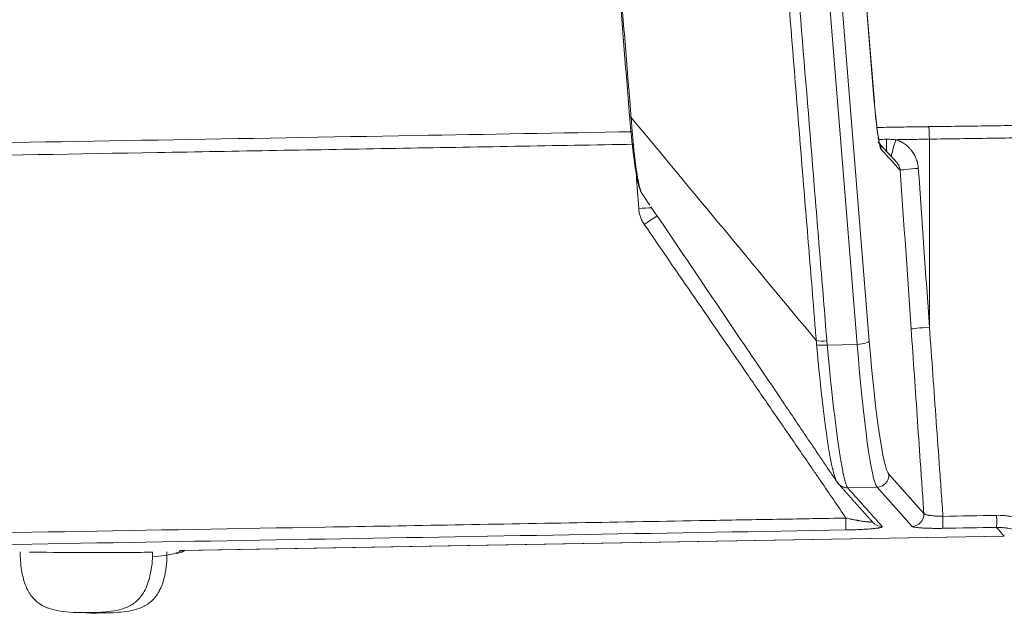
# Model space of a CAD drawing. Units: millimetres. Extents: x 124 to 2184, y -249 to 1869.
# Drawn here: x 1545 to 1626, y 1470 to 1519 of the extents above; entities that cross this region are included whole.
import ezdxf

# ---------------------------------------------------------------- set-up
doc = ezdxf.new("R2010")
doc.units = ezdxf.units.MM
doc.layers.add('1', color=7, linetype='Continuous', true_color=0xffffff)

msp = doc.modelspace()

# ---------------------------------------------------------------- linework, layer by layer
at = {"layer": '1', "color": 155, "linetype": 'Continuous', "lineweight": 13}
for p, q in [((1596.791, 1711.254), (1614.625, 1492.038)), ((1615.039, 1511.779), (1598.811, 1711.254)), ((1613.636, 1491.764), (1595.802, 1710.979)), ((1611.156, 1491.715), (1613.636, 1491.764)), ((1616.239, 1481.041), (1619.126, 1477.807)), ((1615.264, 1479.979), (1612.837, 1479.932)), ((1618.15, 1476.745), (1615.264, 1479.979)), ((1557.735, 1474.739), (1625.75, 1475.927))]:
    msp.add_line(p, q, dxfattribs=at)
at = {"layer": '1', "color": 155, "linetype": 'Continuous', "lineweight": 18}
for p, q in [((1615.041, 1511.795), (1598.812, 1711.269)), ((1558.004, 1474.74), (1625.747, 1475.923)), ((1555.469, 1474.623), (1555.469, 1474.623))]:
    msp.add_line(p, q, dxfattribs=at)
for centre, major_axis, ratio, start_param, end_param in [((1614.044, 1511.714), (-0.997, -0.081), 0.208358, 3.06923, 3.141597), ((1550.019, 1474.633), (5.45, -0.01), 0.008515, 3.675672, 4.712397), ((1550.019, 1474.633), (5.45, -0.01), 0.008515, 4.712397, 6.283185), ((1550.655, 1474.581), (7.084, 0.14), 0.087156, 5.451687, 5.90256)]:
    msp.add_ellipse(centre, major_axis=major_axis, ratio=ratio, start_param=start_param, end_param=end_param, dxfattribs=at)
at = {"layer": '1', "color": 155, "linetype": 'Continuous', "lineweight": 13}
for centre, major_axis, ratio, start_param, end_param in [((1614.621, 1507.788), (-0.739, -0.673), 0.993592, 2.465626, 2.893797), ((1616.082, 1508.717), (0.027, -1.6), 0.030858, 4.720705, 5.421272), ((1616.87, 1508.61), (-0.454, -1.534), 0.046567, 4.687169, 5.796153), ((1618.768, 1506.246), (-1.596, -0.11), 0.040297, 4.770485, 6.212356), ((1595.639, 1502.933), (1.596, 0.11), 0.038505, 0.862477, 1.595367), ((1596.099, 1501.616), (1.318, 0.906), 0.045704, 0.627134, 1.57241), ((1611.15, 1491.924), (0.995, 0.097), 0.208167, 3.628637, 4.698278), ((1613.63, 1491.972), (0.997, 0.081), 0.208358, 4.701609, 6.210823), ((1612.818, 1480.928), (-0.792, -0.61), 0.994136, 6.224468, 7.220479), ((1615.244, 1480.975), (0.746, 0.666), 0.993424, 4.006817, 5.617472), ((1612.666, 1477.441), (0.017, -1), 0.027532, 0.0873, 1.557769), ((1618.131, 1477.741), (0.746, 0.666), 0.993424, 4.006817, 5.617472), ((1620.676, 1477.579), (0.018, -1), 0.025063, 0.087294, 1.563116), ((1625.107, 1477.657), (-0.018, 1), 0.02562, 3.228888, 4.709369), ((1615.672, 1477.728), (-0.746, -0.666), 0.993422, 6.282926, 7.148175), ((1550.655, 1474.581), (7.084, 0.14), 0.087156, 5.90256, 6.313262)]:
    msp.add_ellipse(centre, major_axis=major_axis, ratio=ratio, start_param=start_param, end_param=end_param, dxfattribs=at)
at = {"layer": '1', "color": 155, "linetype": 'Continuous', "lineweight": 13, "extrusion": (0, 0, -1)}
for centre, major_axis, ratio, start_param, end_param in [((1614.409, 1494.908), (-0.948, 14.984), 0.06598, 3.231738, 4.50511), ((1615.404, 1494.974), (-0.929, 13.984), 0.070823, 3.232172, 4.505545)]:
    msp.add_ellipse(centre, major_axis=major_axis, ratio=ratio, start_param=start_param, end_param=end_param, dxfattribs=at)
at = {"layer": '1', "color": 155, "linetype": 'Continuous', "lineweight": 13}
for points, knots in [([(1610.251, 1492.082), (1610.2, 1492.65), (1610.154, 1493.219), (1610.064, 1494.358), (1610.02, 1494.928), (1609.884, 1496.636), (1609.789, 1497.775), (1609.508, 1501.191), (1609.324, 1503.468), (1608.77, 1510.301), (1608.399, 1514.856), (1607.286, 1528.52), (1606.546, 1537.63), (1605.064, 1555.849), (1604.323, 1564.959), (1602.84, 1583.179), (1601.358, 1601.398), (1599.875, 1619.618), (1598.393, 1637.837), (1597.652, 1646.947), (1596.169, 1665.167), (1595.428, 1674.277), (1594.318, 1687.941), (1593.949, 1692.496), (1593.39, 1699.328), (1593.203, 1701.606), (1592.928, 1705.022), (1592.838, 1706.161), (1592.719, 1707.584), (1592.695, 1707.869), (1592.647, 1708.438), (1592.624, 1708.723), (1592.579, 1709.293), (1592.558, 1709.578), (1592.516, 1710.147), (1592.494, 1710.431), (1592.469, 1710.714)], [0, 0, 0, 0, 0.007812, 0.007812, 0.015625, 0.015625, 0.03125, 0.03125, 0.0625, 0.0625, 0.125, 0.125, 0.25, 0.25, 0.375, 0.375, 0.5, 0.625, 0.625, 0.75, 0.75, 0.875, 0.875, 0.9375, 0.9375, 0.96875, 0.96875, 0.984375, 0.984375, 0.988281, 0.988281, 0.992188, 0.992188, 0.996094, 0.996094, 1, 1, 1, 1]), ([(1593.337, 1710.691), (1593.365, 1710.407), (1593.389, 1710.122), (1593.433, 1709.553), (1593.454, 1709.268), (1593.519, 1708.413), (1593.568, 1707.844), (1593.711, 1706.136), (1593.801, 1704.998), (1594.076, 1701.581), (1594.263, 1699.304), (1594.821, 1692.471), (1595.191, 1687.916), (1596.301, 1674.251), (1597.042, 1665.141), (1598.525, 1646.921), (1600.007, 1628.701), (1602.231, 1601.37), (1604.455, 1574.04), (1605.937, 1555.82), (1607.419, 1537.6), (1608.159, 1528.49), (1609.272, 1514.825), (1609.644, 1510.27), (1610.198, 1503.437), (1610.382, 1501.16), (1610.663, 1497.744), (1610.758, 1496.605), (1610.938, 1494.327), (1611.024, 1493.188), (1611.126, 1492.05)], [0, 0, 0, 0, 0.003906, 0.003906, 0.007813, 0.007813, 0.015625, 0.015625, 0.03125, 0.03125, 0.0625, 0.0625, 0.125, 0.125, 0.25, 0.25, 0.375, 0.5, 0.625, 0.75, 0.75, 0.875, 0.875, 0.9375, 0.9375, 0.96875, 0.96875, 0.984375, 0.984375, 1, 1, 1, 1]), ([(1579.825, 1696.748), (1579.864, 1696.265), (1579.902, 1695.78), (1579.961, 1695.052), (1579.98, 1694.809), (1580.02, 1694.323), (1580.039, 1694.081), (1580.099, 1693.352), (1580.139, 1692.867), (1580.218, 1691.898), (1580.257, 1691.413), (1580.454, 1688.989), (1580.612, 1687.048), (1581.086, 1681.228), (1581.401, 1677.348), (1582.348, 1665.708), (1582.98, 1657.948), (1584.242, 1642.429), (1584.874, 1634.669), (1586.136, 1619.149), (1587.399, 1603.629), (1588.662, 1588.109), (1589.924, 1572.589), (1590.556, 1564.829), (1591.818, 1549.31), (1592.449, 1541.549), (1593.396, 1529.91), (1593.712, 1526.03), (1594.186, 1520.21), (1594.343, 1518.27), (1594.58, 1515.36), (1594.659, 1514.391), (1594.778, 1512.935), (1594.817, 1512.449), (1594.896, 1511.479), (1594.935, 1510.994), (1594.974, 1510.51)], [0, 0, 0, 0, 0.007813, 0.007813, 0.011719, 0.011719, 0.015625, 0.015625, 0.023438, 0.023438, 0.03125, 0.03125, 0.0625, 0.0625, 0.125, 0.125, 0.25, 0.25, 0.375, 0.375, 0.5, 0.625, 0.625, 0.75, 0.75, 0.875, 0.875, 0.9375, 0.9375, 0.96875, 0.96875, 0.984375, 0.984375, 0.992188, 0.992188, 1, 1, 1, 1]), ([(1615.616, 1507.853), (1615.606, 1507.865), (1615.585, 1507.898), (1615.552, 1507.978), (1615.529, 1508.053), (1615.511, 1508.116), (1615.505, 1508.139), (1615.493, 1508.186), (1615.487, 1508.211), (1615.457, 1508.342), (1615.432, 1508.464), (1615.394, 1508.675), (1615.381, 1508.75), (1615.362, 1508.87), (1615.356, 1508.911), (1615.343, 1508.995), (1615.336, 1509.038), (1615.304, 1509.258), (1615.278, 1509.448), (1615.24, 1509.753), (1615.228, 1509.858), (1615.209, 1510.021), (1615.203, 1510.076), (1615.19, 1510.189), (1615.184, 1510.246), (1615.165, 1510.418), (1615.141, 1510.653), (1615.106, 1511.016), (1615.072, 1511.391), (1615.05, 1511.648), (1615.039, 1511.779)], [0, 0, 0, 0, 0.0625, 0.125, 0.1875, 0.1875, 0.21875, 0.21875, 0.25, 0.25, 0.375, 0.375, 0.4375, 0.4375, 0.46875, 0.46875, 0.5, 0.5, 0.625, 0.625, 0.6875, 0.6875, 0.71875, 0.71875, 0.75, 0.75, 0.8125, 0.875, 0.9375, 1, 1, 1, 1]), ([(1594.974, 1510.51), (1594.974, 1510.507), (1594.974, 1510.504), (1594.974, 1510.497), (1594.975, 1510.487), (1594.977, 1510.465), (1594.98, 1510.419), (1594.987, 1510.328), (1594.992, 1510.251), (1595.003, 1510.096), (1595.01, 1509.994), (1595.032, 1509.691), (1595.047, 1509.492), (1595.08, 1509.1), (1595.113, 1508.715), (1595.149, 1508.343), (1595.172, 1508.114), (1595.176, 1508.069), (1595.186, 1507.978), (1595.19, 1507.933), (1595.204, 1507.799), (1595.214, 1507.711), (1595.242, 1507.451), (1595.262, 1507.284), (1595.301, 1506.959), (1595.34, 1506.645), (1595.38, 1506.354), (1595.411, 1506.143), (1595.421, 1506.074), (1595.437, 1505.973), (1595.442, 1505.94), (1595.452, 1505.874), (1595.458, 1505.842), (1595.483, 1505.682), (1595.504, 1505.562), (1595.545, 1505.335), (1595.586, 1505.122), (1595.627, 1504.937), (1595.658, 1504.809), (1595.674, 1504.748), (1595.689, 1504.691), (1595.699, 1504.653), (1595.704, 1504.635), (1595.73, 1504.547), (1595.75, 1504.484), (1595.79, 1504.374), (1595.81, 1504.327), (1595.841, 1504.269), (1595.85, 1504.253), (1595.865, 1504.231), (1595.871, 1504.221), (1595.879, 1504.211), (1595.883, 1504.206), (1595.885, 1504.203), (1595.886, 1504.202), (1595.886, 1504.201), (1595.887, 1504.201), (1595.887, 1504.2)], [0, 0, 0, 0, 0.000977, 0.000977, 0.001953, 0.003906, 0.007812, 0.015625, 0.03125, 0.03125, 0.0625, 0.0625, 0.125, 0.125, 0.1875, 0.25, 0.25, 0.265625, 0.265625, 0.28125, 0.28125, 0.3125, 0.3125, 0.375, 0.375, 0.4375, 0.5, 0.5, 0.53125, 0.53125, 0.546875, 0.546875, 0.5625, 0.5625, 0.625, 0.625, 0.6875, 0.75, 0.75, 0.78125, 0.796875, 0.796875, 0.8125, 0.8125, 0.875, 0.875, 0.9375, 0.9375, 0.96875, 0.96875, 0.984375, 0.992187, 0.996094, 0.998047, 0.999023, 0.999023, 1, 1, 1, 1]), ([(1659.658, 1509.302), (1656.32, 1509.252), (1651.311, 1509.179), (1646.303, 1509.105), (1642.964, 1509.056), (1641.295, 1509.032), (1636.287, 1508.958), (1631.279, 1508.885), (1625.435, 1508.799), (1622.931, 1508.762), (1621.262, 1508.738), (1620.427, 1508.725), (1619.592, 1508.713)], [0, 0, 0, 0, 0.25, 0.375, 0.375, 0.5, 0.5, 0.75, 0.875, 0.9375, 0.9375, 1, 1, 1, 1]), ([(1595.231, 1508.295), (1588.672, 1508.181), (1582.113, 1508.066), (1568.996, 1507.838), (1562.437, 1507.724), (1542.761, 1507.382), (1529.644, 1507.153), (1503.409, 1506.697), (1490.292, 1506.468), (1464.057, 1506.012), (1450.94, 1505.783), (1385.353, 1504.642), (1332.883, 1503.729), (1280.414, 1502.815)], [0, 0, 0, 0, 0.0625, 0.0625, 0.125, 0.125, 0.25, 0.25, 0.375, 0.375, 0.5, 0.5, 1, 1, 1, 1]), ([(1616.033, 1508.703), (1616.163, 1508.705), (1616.293, 1508.703), (1616.552, 1508.692), (1616.681, 1508.683), (1616.81, 1508.669)], [0, 0, 0, 0, 0.5, 0.5, 1, 1, 1, 1]), ([(1619.593, 1508.713), (1619.129, 1508.706), (1618.666, 1508.699), (1617.97, 1508.688), (1617.738, 1508.685), (1617.274, 1508.677), (1617.042, 1508.673), (1616.81, 1508.669)], [0, 0, 0, 0, 0.5, 0.5, 0.75, 0.75, 1, 1, 1, 1]), ([(1616.81, 1508.669), (1616.937, 1508.631), (1617.061, 1508.583), (1617.212, 1508.511), (1617.242, 1508.496), (1617.301, 1508.464), (1617.33, 1508.448), (1617.417, 1508.397), (1617.474, 1508.361), (1617.638, 1508.248), (1617.741, 1508.165), (1617.886, 1508.027), (1617.932, 1507.98), (1618, 1507.905), (1618.022, 1507.88), (1618.065, 1507.828), (1618.086, 1507.802), (1618.189, 1507.671), (1618.263, 1507.561), (1618.361, 1507.387), (1618.391, 1507.328), (1618.434, 1507.237), (1618.448, 1507.206), (1618.474, 1507.145), (1618.487, 1507.114), (1618.547, 1506.957), (1618.585, 1506.83), (1618.643, 1506.571), (1618.662, 1506.439), (1618.671, 1506.304)], [0, 0, 0, 0, 0.125, 0.125, 0.15625, 0.15625, 0.1875, 0.1875, 0.25, 0.25, 0.375, 0.375, 0.4375, 0.4375, 0.46875, 0.46875, 0.5, 0.5, 0.625, 0.625, 0.6875, 0.6875, 0.71875, 0.71875, 0.75, 0.75, 0.875, 0.875, 1, 1, 1, 1]), ([(1596.056, 1501.675), (1595.989, 1501.773), (1595.929, 1501.874), (1595.849, 1502.032), (1595.824, 1502.086), (1595.777, 1502.195), (1595.756, 1502.25), (1595.698, 1502.416), (1595.667, 1502.529), (1595.62, 1502.758), (1595.604, 1502.874), (1595.596, 1502.992)], [0, 0, 0, 0, 0.25, 0.25, 0.375, 0.375, 0.5, 0.5, 0.75, 0.75, 1, 1, 1, 1]), ([(1612.694, 1477.428), (1612.01, 1478.446), (1611.322, 1479.46), (1610.456, 1480.723), (1610.283, 1480.976), (1609.936, 1481.481), (1609.762, 1481.733), (1609.242, 1482.49), (1608.895, 1482.995), (1607.854, 1484.51), (1607.16, 1485.52), (1605.772, 1487.539), (1605.078, 1488.549), (1602.996, 1491.578), (1601.608, 1493.598), (1598.832, 1497.636), (1597.444, 1499.656), (1596.056, 1501.675)], [0, 0, 0, 0, 0.125, 0.125, 0.15625, 0.15625, 0.1875, 0.1875, 0.25, 0.25, 0.375, 0.375, 0.5, 0.5, 0.75, 0.75, 1, 1, 1, 1]), ([(1619.126, 1477.807), (1619.105, 1478.124), (1619.083, 1478.441), (1619.04, 1479.076), (1619.018, 1479.393), (1618.975, 1480.027), (1618.953, 1480.345), (1618.91, 1480.979), (1618.888, 1481.296), (1618.779, 1482.881), (1618.692, 1484.15), (1618.43, 1487.955), (1618.255, 1490.492), (1618.08, 1493.028)], [0, 0, 0, 0, 0.0625, 0.0625, 0.125, 0.125, 0.1875, 0.1875, 0.25, 0.25, 0.5, 0.5, 1, 1, 1, 1]), ([(1619.59, 1493.189), (1619.777, 1490.587), (1619.963, 1487.984), (1620.242, 1484.081), (1620.335, 1482.779), (1620.452, 1481.152), (1620.475, 1480.827), (1620.521, 1480.176), (1620.544, 1479.851), (1620.613, 1478.875), (1620.658, 1478.224), (1620.702, 1477.572)], [0, 0, 0, 0, 0.5, 0.5, 0.75, 0.75, 0.8125, 0.8125, 0.875, 0.875, 1, 1, 1, 1]), ([(1611.991, 1480.365), (1611.977, 1480.383), (1611.962, 1480.406), (1611.931, 1480.458), (1611.915, 1480.488), (1611.868, 1480.589), (1611.836, 1480.67), (1611.771, 1480.862), (1611.738, 1480.972), (1611.686, 1481.159), (1611.669, 1481.225), (1611.643, 1481.33), (1611.634, 1481.366), (1611.621, 1481.421), (1611.616, 1481.439), (1611.607, 1481.477), (1611.567, 1481.648), (1611.527, 1481.835), (1611.455, 1482.193), (1611.382, 1482.576), (1611.307, 1483.009), (1611.232, 1483.468), (1611.194, 1483.71), (1611.151, 1483.997), (1611.146, 1484.029), (1611.136, 1484.094), (1611.122, 1484.191), (1611.088, 1484.42), (1611.06, 1484.623), (1611.003, 1485.034), (1610.965, 1485.318), (1610.889, 1485.903), (1610.814, 1486.507), (1610.739, 1487.148), (1610.683, 1487.643), (1610.665, 1487.81), (1610.628, 1488.15), (1610.609, 1488.321), (1610.555, 1488.838), (1610.519, 1489.188), (1610.466, 1489.721), (1610.448, 1489.901), (1610.413, 1490.261), (1610.396, 1490.443), (1610.371, 1490.717), (1610.362, 1490.809), (1610.346, 1490.994), (1610.338, 1491.086), (1610.314, 1491.365), (1610.298, 1491.552), (1610.28, 1491.741)], [0, 0, 0, 0, 0.03125, 0.03125, 0.0625, 0.0625, 0.125, 0.125, 0.1875, 0.1875, 0.21875, 0.21875, 0.234375, 0.234375, 0.242188, 0.242188, 0.25, 0.3125, 0.3125, 0.375, 0.4375, 0.4375, 0.5, 0.5, 0.507813, 0.507813, 0.515625, 0.53125, 0.5625, 0.5625, 0.625, 0.625, 0.6875, 0.75, 0.75, 0.78125, 0.78125, 0.8125, 0.8125, 0.875, 0.875, 0.90625, 0.90625, 0.9375, 0.9375, 0.953125, 0.953125, 0.96875, 0.96875, 1, 1, 1, 1]), ([(1611.156, 1491.715), (1611.175, 1491.519), (1611.192, 1491.324), (1611.218, 1491.034), (1611.227, 1490.938), (1611.244, 1490.746), (1611.271, 1490.459), (1611.299, 1490.175), (1611.335, 1489.8), (1611.354, 1489.613), (1611.41, 1489.058), (1611.447, 1488.693), (1611.503, 1488.155), (1611.522, 1487.976), (1611.56, 1487.623), (1611.579, 1487.449), (1611.636, 1486.933), (1611.674, 1486.6), (1611.75, 1485.952), (1611.787, 1485.638), (1611.863, 1485.028), (1611.901, 1484.733), (1611.957, 1484.306), (1611.976, 1484.166), (1612.004, 1483.959), (1612.018, 1483.857), (1612.033, 1483.756), (1612.042, 1483.689), (1612.047, 1483.656), (1612.089, 1483.358), (1612.126, 1483.107), (1612.2, 1482.631), (1612.272, 1482.182), (1612.342, 1481.786), (1612.411, 1481.417), (1612.445, 1481.246), (1612.483, 1481.069), (1612.487, 1481.049), (1612.495, 1481.011), (1612.5, 1480.992), (1612.512, 1480.935), (1612.537, 1480.825), (1612.561, 1480.724), (1612.609, 1480.534), (1612.64, 1480.422), (1612.699, 1480.229), (1612.728, 1480.148), (1612.77, 1480.05), (1612.784, 1480.021), (1612.812, 1479.97), (1612.825, 1479.949), (1612.837, 1479.932)], [0, 0, 0, 0, 0.03125, 0.03125, 0.046875, 0.046875, 0.0625, 0.09375, 0.09375, 0.125, 0.125, 0.1875, 0.1875, 0.21875, 0.21875, 0.25, 0.25, 0.3125, 0.3125, 0.375, 0.375, 0.4375, 0.4375, 0.46875, 0.46875, 0.484375, 0.492188, 0.492188, 0.5, 0.5, 0.5625, 0.5625, 0.625, 0.6875, 0.6875, 0.75, 0.75, 0.757813, 0.757813, 0.765625, 0.765625, 0.78125, 0.8125, 0.8125, 0.875, 0.875, 0.9375, 0.9375, 0.96875, 0.96875, 1, 1, 1, 1]), ([(1612.851, 1479.916), (1612.961, 1479.783), (1613.084, 1479.651), (1613.324, 1479.386), (1613.443, 1479.253), (1613.679, 1478.988), (1613.798, 1478.855), (1614.034, 1478.589), (1614.152, 1478.457), (1614.507, 1478.059), (1614.744, 1477.793), (1615.218, 1477.263), (1615.455, 1476.997), (1615.692, 1476.732)], [0, 0, 0, 0, 0.125, 0.125, 0.25, 0.25, 0.375, 0.375, 0.5, 0.5, 0.75, 0.75, 1, 1, 1, 1]), ([(1270.127, 1471.476), (1326.996, 1472.463), (1383.865, 1473.45), (1469.393, 1474.936), (1498.054, 1475.434), (1541.044, 1476.182), (1555.374, 1476.431), (1576.869, 1476.805), (1584.034, 1476.929), (1594.781, 1477.116), (1598.364, 1477.179), (1603.738, 1477.272), (1605.529, 1477.303), (1609.111, 1477.366), (1610.903, 1477.397), (1612.694, 1477.428)], [0, 0, 0, 0, 0.498023, 0.498023, 0.749012, 0.749012, 0.874506, 0.874506, 0.937253, 0.937253, 0.968626, 0.968626, 0.984313, 0.984313, 1, 1, 1, 1]), ([(1612.694, 1477.428), (1612.819, 1477.401), (1612.943, 1477.375), (1613.098, 1477.343), (1613.129, 1477.337), (1613.175, 1477.328), (1613.19, 1477.325), (1613.221, 1477.319), (1613.298, 1477.303), (1613.374, 1477.288), (1613.496, 1477.265), (1613.557, 1477.253), (1613.648, 1477.237), (1613.678, 1477.231), (1613.738, 1477.221), (1613.767, 1477.216), (1613.855, 1477.201), (1613.913, 1477.191), (1614.027, 1477.173), (1614.083, 1477.165), (1614.164, 1477.153), (1614.191, 1477.149), (1614.244, 1477.142), (1614.271, 1477.139), (1614.348, 1477.129), (1614.397, 1477.123), (1614.489, 1477.114), (1614.533, 1477.11), (1614.594, 1477.106), (1614.614, 1477.105), (1614.642, 1477.104), (1614.651, 1477.104), (1614.669, 1477.103), (1614.678, 1477.103), (1614.719, 1477.103), (1614.748, 1477.104), (1614.785, 1477.107), (1614.796, 1477.109), (1614.815, 1477.112), (1614.823, 1477.115), (1614.837, 1477.12), (1614.843, 1477.122), (1614.851, 1477.129), (1614.854, 1477.132), (1614.858, 1477.144), (1614.856, 1477.152), (1614.848, 1477.162)], [0, 0, 0, 0, 0.125, 0.125, 0.15625, 0.15625, 0.171875, 0.171875, 0.1875, 0.25, 0.25, 0.3125, 0.3125, 0.34375, 0.34375, 0.375, 0.375, 0.4375, 0.4375, 0.5, 0.5, 0.53125, 0.53125, 0.5625, 0.5625, 0.625, 0.625, 0.6875, 0.6875, 0.71875, 0.71875, 0.734375, 0.734375, 0.75, 0.75, 0.8125, 0.8125, 0.84375, 0.84375, 0.875, 0.875, 0.90625, 0.90625, 0.9375, 0.9375, 1, 1, 1, 1]), ([(1619.126, 1477.807), (1619.134, 1477.792), (1619.151, 1477.777), (1619.189, 1477.756), (1619.204, 1477.748), (1619.23, 1477.738), (1619.239, 1477.734), (1619.258, 1477.727), (1619.268, 1477.724), (1619.322, 1477.707), (1619.372, 1477.694), (1619.459, 1477.675), (1619.49, 1477.669), (1619.539, 1477.661), (1619.556, 1477.658), (1619.59, 1477.652), (1619.608, 1477.65), (1619.697, 1477.636), (1619.775, 1477.627), (1619.899, 1477.614), (1619.942, 1477.609), (1620.008, 1477.604), (1620.03, 1477.602), (1620.075, 1477.598), (1620.098, 1477.597), (1620.212, 1477.589), (1620.307, 1477.584), (1620.428, 1477.579), (1620.453, 1477.578), (1620.502, 1477.576), (1620.527, 1477.576), (1620.601, 1477.574), (1620.651, 1477.573), (1620.702, 1477.572)], [0, 0, 0, 0, 0.125, 0.125, 0.1875, 0.1875, 0.21875, 0.21875, 0.25, 0.25, 0.375, 0.375, 0.4375, 0.4375, 0.46875, 0.46875, 0.5, 0.5, 0.625, 0.625, 0.6875, 0.6875, 0.71875, 0.71875, 0.75, 0.75, 0.875, 0.875, 0.90625, 0.90625, 0.9375, 0.9375, 1, 1, 1, 1]), ([(1625.132, 1477.655), (1625.326, 1477.658), (1625.519, 1477.653), (1625.808, 1477.63), (1625.904, 1477.621), (1626.047, 1477.603), (1626.095, 1477.596), (1626.191, 1477.582), (1626.239, 1477.575), (1626.477, 1477.533), (1626.665, 1477.492), (1627.034, 1477.391), (1627.398, 1477.274), (1627.75, 1477.122), (1627.966, 1477.017), (1628.009, 1476.995), (1628.095, 1476.951), (1628.138, 1476.928), (1628.265, 1476.858), (1628.349, 1476.81), (1628.595, 1476.659), (1628.912, 1476.444), (1629.207, 1476.2), (1629.49, 1475.942), (1629.626, 1475.806), (1629.886, 1475.519), (1630.008, 1475.37), (1630.237, 1475.062), (1630.45, 1474.745), (1630.633, 1474.408), (1630.758, 1474.148), (1630.798, 1474.06), (1630.873, 1473.881), (1630.908, 1473.791), (1631.007, 1473.52), (1631.121, 1473.155), (1631.199, 1472.781), (1631.259, 1472.402), (1631.28, 1472.211), (1631.292, 1472.018)], [0, 0, 0, 0, 0.0625, 0.0625, 0.09375, 0.09375, 0.109375, 0.109375, 0.125, 0.125, 0.1875, 0.1875, 0.25, 0.3125, 0.3125, 0.328125, 0.328125, 0.34375, 0.34375, 0.375, 0.375, 0.4375, 0.5, 0.5, 0.5625, 0.5625, 0.625, 0.625, 0.6875, 0.75, 0.75, 0.78125, 0.78125, 0.8125, 0.8125, 0.875, 0.9375, 0.9375, 1, 1, 1, 1]), ([(1612.686, 1476.445), (1598.356, 1476.196), (1584.026, 1475.947), (1555.366, 1475.45), (1541.036, 1475.202), (1498.045, 1474.456), (1469.385, 1473.959), (1383.82, 1472.474), (1326.916, 1471.487), (1270.011, 1470.5)], [0, 0, 0, 0, 0.125455, 0.125455, 0.25091, 0.25091, 0.501819, 0.501819, 1, 1, 1, 1]), ([(1615.692, 1476.732), (1615.699, 1476.724), (1615.7, 1476.716), (1615.693, 1476.703), (1615.689, 1476.699), (1615.681, 1476.693), (1615.677, 1476.691), (1615.67, 1476.686), (1615.666, 1476.684), (1615.645, 1476.674), (1615.621, 1476.665), (1615.564, 1476.649), (1615.529, 1476.64), (1615.469, 1476.628), (1615.437, 1476.622), (1615.402, 1476.616), (1615.378, 1476.612), (1615.366, 1476.61), (1615.302, 1476.6), (1615.247, 1476.592), (1615.129, 1476.577), (1615.066, 1476.57), (1614.965, 1476.56), (1614.914, 1476.555), (1614.86, 1476.549), (1614.823, 1476.546), (1614.805, 1476.544), (1614.712, 1476.536), (1614.635, 1476.53), (1614.478, 1476.518), (1614.396, 1476.513), (1614.23, 1476.502), (1614.144, 1476.497), (1614.013, 1476.49), (1613.968, 1476.487), (1613.879, 1476.483), (1613.835, 1476.481), (1613.7, 1476.475), (1613.61, 1476.471), (1613.429, 1476.464), (1613.337, 1476.461), (1613.061, 1476.452), (1612.875, 1476.448), (1612.686, 1476.445)], [0, 0, 0, 0, 0.0625, 0.0625, 0.09375, 0.09375, 0.109375, 0.109375, 0.125, 0.125, 0.1875, 0.1875, 0.25, 0.25, 0.28125, 0.296875, 0.296875, 0.3125, 0.3125, 0.375, 0.375, 0.4375, 0.4375, 0.46875, 0.484375, 0.484375, 0.5, 0.5, 0.5625, 0.5625, 0.625, 0.625, 0.6875, 0.6875, 0.71875, 0.71875, 0.75, 0.75, 0.8125, 0.8125, 0.875, 0.875, 1, 1, 1, 1]), ([(1620.696, 1476.583), (1620.615, 1476.582), (1620.534, 1476.581), (1620.414, 1476.58), (1620.374, 1476.58), (1620.294, 1476.579), (1620.255, 1476.579), (1620.058, 1476.579), (1619.906, 1476.58), (1619.721, 1476.583), (1619.684, 1476.584), (1619.612, 1476.585), (1619.575, 1476.586), (1619.468, 1476.589), (1619.399, 1476.591), (1619.198, 1476.599), (1619.073, 1476.605), (1618.928, 1476.614), (1618.899, 1476.616), (1618.857, 1476.619), (1618.843, 1476.62), (1618.816, 1476.622), (1618.749, 1476.627), (1618.687, 1476.633), (1618.546, 1476.647), (1618.465, 1476.658), (1618.379, 1476.672), (1618.362, 1476.675), (1618.331, 1476.681), (1618.316, 1476.684), (1618.275, 1476.693), (1618.251, 1476.699), (1618.19, 1476.718), (1618.163, 1476.731), (1618.15, 1476.745)], [0, 0, 0, 0, 0.0625, 0.0625, 0.09375, 0.09375, 0.125, 0.125, 0.25, 0.25, 0.28125, 0.28125, 0.3125, 0.3125, 0.375, 0.375, 0.5, 0.5, 0.53125, 0.53125, 0.546875, 0.546875, 0.5625, 0.625, 0.625, 0.75, 0.75, 0.78125, 0.78125, 0.8125, 0.8125, 0.875, 0.875, 1, 1, 1, 1])]:
    msp.add_open_spline(points, degree=3, knots=knots, dxfattribs=at)
at = {"layer": '1', "color": 155, "linetype": 'Continuous', "lineweight": 18}
for points, knots in [([(1594.847, 1510.619), (1594.767, 1511.587), (1594.689, 1512.559), (1594.531, 1514.5), (1594.452, 1515.469), (1594.216, 1518.379), (1594.058, 1520.319), (1593.584, 1526.139), (1593.269, 1530.019), (1592.322, 1541.659), (1591.69, 1549.419), (1590.428, 1564.939), (1589.796, 1572.699), (1588.534, 1588.219), (1587.271, 1603.739), (1586.008, 1619.258), (1584.746, 1634.778), (1584.114, 1642.538), (1582.852, 1658.058), (1582.221, 1665.818), (1581.273, 1677.458), (1580.958, 1681.338), (1580.484, 1687.158), (1580.327, 1689.098), (1580.09, 1692.008), (1580.011, 1692.977), (1579.912, 1694.19), (1579.893, 1694.433), (1579.853, 1694.919), (1579.834, 1695.161), (1579.775, 1695.889), (1579.735, 1696.375), (1579.695, 1696.858)], [0, 0, 0, 0, 0.015625, 0.015625, 0.03125, 0.03125, 0.0625, 0.0625, 0.125, 0.125, 0.25, 0.25, 0.375, 0.375, 0.5, 0.625, 0.625, 0.75, 0.75, 0.875, 0.875, 0.9375, 0.9375, 0.96875, 0.96875, 0.984375, 0.984375, 0.988281, 0.988281, 0.992187, 0.992187, 1, 1, 1, 1]), ([(1615.5, 1508.249), (1615.5, 1508.249), (1615.498, 1508.252), (1615.476, 1508.323), (1615.416, 1508.591), (1615.331, 1509.088), (1615.232, 1509.824), (1615.131, 1510.756), (1615.063, 1511.499), (1615.032, 1511.912), (1615.028, 1511.959)], [0, 0, 0, 0, 0.010224, 0.103082, 0.237464, 0.401321, 0.587804, 0.779715, 0.97518, 1, 1, 1, 1]), ([(1594.846, 1510.604), (1594.85, 1510.549), (1594.891, 1510.053), (1594.976, 1509.11), (1595.106, 1507.874), (1595.245, 1506.769), (1595.385, 1505.84), (1595.537, 1505.084), (1595.646, 1504.652), (1595.813, 1504.306), (1595.867, 1504.231), (1595.883, 1504.211)], [0, 0, 0, 0, 0.01688, 0.155363, 0.302004, 0.444805, 0.59022, 0.738037, 0.89424, 0.967411, 1, 1, 1, 1]), ([(1615.252, 1509.678), (1615.343, 1509.679), (1615.433, 1509.681), (1615.964, 1509.69), (1616.406, 1509.697), (1617.068, 1509.708), (1617.288, 1509.712), (1617.73, 1509.719), (1617.95, 1509.722), (1618.612, 1509.732), (1619.053, 1509.738), (1619.493, 1509.744)], [0, 0, 0, 0, 0.06367, 0.06367, 0.37578, 0.37578, 0.531835, 0.531835, 0.68789, 0.68789, 1, 1, 1, 1]), ([(1280.368, 1503.834), (1336.889, 1504.82), (1393.411, 1505.807), (1464.063, 1507.039), (1478.193, 1507.286), (1506.454, 1507.779), (1520.584, 1508.026), (1548.845, 1508.519), (1562.975, 1508.765), (1583.094, 1509.117), (1589.081, 1509.221), (1595.069, 1509.325)], [0, 0, 0, 0, 0.538811, 0.538811, 0.673514, 0.673514, 0.808217, 0.808217, 0.94292, 0.94292, 1, 1, 1, 1]), ([(1617.176, 1506.141), (1617.171, 1506.195), (1617.163, 1506.248), (1617.138, 1506.352), (1617.121, 1506.403), (1617.091, 1506.477), (1617.08, 1506.501), (1617.056, 1506.549), (1617.043, 1506.572), (1617.003, 1506.64), (1616.973, 1506.683), (1616.923, 1506.744), (1616.906, 1506.764), (1616.884, 1506.787), (1616.881, 1506.791), (1616.878, 1506.794)], [0, 0, 0, 0, 0.217853, 0.217853, 0.435706, 0.435706, 0.544632, 0.544632, 0.653559, 0.653559, 0.871412, 0.871412, 0.980338, 0.980338, 1, 1, 1, 1]), ([(1630.273, 1471.914), (1630.263, 1472.076), (1630.245, 1472.237), (1630.195, 1472.554), (1630.129, 1472.867), (1630.034, 1473.174), (1629.951, 1473.401), (1629.921, 1473.476), (1629.858, 1473.626), (1629.825, 1473.7), (1629.721, 1473.918), (1629.568, 1474.201), (1629.39, 1474.467), (1629.199, 1474.725), (1629.097, 1474.85), (1628.88, 1475.092), (1628.767, 1475.207), (1628.531, 1475.424), (1628.285, 1475.629), (1628.021, 1475.811), (1627.815, 1475.939), (1627.746, 1475.98), (1627.639, 1476.039), (1627.604, 1476.058), (1627.532, 1476.096), (1627.496, 1476.114), (1627.316, 1476.204), (1627.022, 1476.333), (1626.718, 1476.433), (1626.409, 1476.519), (1626.252, 1476.555), (1626.053, 1476.59), (1626.013, 1476.597), (1625.933, 1476.609), (1625.812, 1476.626), (1625.692, 1476.639), (1625.45, 1476.658), (1625.289, 1476.664), (1625.126, 1476.661)], [0, 0, 0, 0, 0.0625, 0.0625, 0.125, 0.1875, 0.1875, 0.21875, 0.21875, 0.25, 0.25, 0.3125, 0.375, 0.375, 0.4375, 0.4375, 0.5, 0.5, 0.5625, 0.625, 0.625, 0.65625, 0.65625, 0.671875, 0.671875, 0.6875, 0.6875, 0.75, 0.8125, 0.8125, 0.875, 0.875, 0.890625, 0.890625, 0.90625, 0.9375, 0.9375, 1, 1, 1, 1]), ([(1544.569, 1474.643), (1544.558, 1474.138), (1544.629, 1473.234), (1544.903, 1472.003), (1545.384, 1471.046), (1546.066, 1470.361), (1546.91, 1469.936), (1548.243, 1469.654), (1549.278, 1469.589), (1550.009, 1469.649)], [0, 0, 0, 0, 0.171513, 0.312525, 0.430229, 0.53525, 0.639241, 0.750365, 1, 1, 1, 1]), ([(1557.465, 1474.509), (1557.469, 1474.51), (1557.7, 1474.554), (1557.861, 1474.591), (1558.11, 1474.746), (1558.151, 1474.773)], [0, 0, 0, 0, 0.011666, 0.834927, 1, 1, 1, 1]), ([(1558.148, 1474.76), (1558.147, 1474.76), (1558.147, 1474.76), (1558.128, 1474.748), (1558.108, 1474.739), (1558.077, 1474.729), (1558.067, 1474.726), (1558.046, 1474.721), (1558.035, 1474.718), (1557.981, 1474.71), (1557.936, 1474.71), (1557.863, 1474.716), (1557.839, 1474.719), (1557.801, 1474.726), (1557.782, 1474.729), (1557.762, 1474.733), (1557.749, 1474.736), (1557.742, 1474.738), (1557.735, 1474.739)], [0, 0, 0, 0, 0.001809, 0.001809, 0.168174, 0.168174, 0.251357, 0.251357, 0.33454, 0.33454, 0.66727, 0.66727, 0.833635, 0.833635, 0.916817, 0.958409, 0.958409, 1, 1, 1, 1]), ([(1557.735, 1474.739), (1557.756, 1474.739), (1557.776, 1474.739), (1557.817, 1474.739), (1557.878, 1474.739), (1557.939, 1474.739), (1557.988, 1474.74), (1557.996, 1474.74), (1558.004, 1474.74)], [0, 0, 0, 0, 0.22735, 0.22735, 0.4547, 0.909399, 0.909399, 1, 1, 1, 1]), ([(1550.009, 1469.649), (1550.556, 1469.611), (1551.662, 1469.66), (1553.119, 1469.873), (1554.2, 1470.527), (1554.912, 1471.425), (1555.368, 1472.849), (1555.497, 1473.948), (1555.469, 1474.623)], [0, 0, 0, 0, 0.187845, 0.388215, 0.493912, 0.615277, 0.774389, 1, 1, 1, 1]), ([(1551.245, 1469.616), (1551.791, 1469.583), (1552.898, 1469.64), (1554.353, 1469.865), (1555.429, 1470.527), (1556.133, 1471.431), (1556.579, 1472.858), (1556.699, 1473.958), (1556.666, 1474.632)], [0, 0, 0, 0, 0.187853, 0.388226, 0.49392, 0.615278, 0.774386, 1, 1, 1, 1])]:
    msp.add_open_spline(points, degree=3, knots=knots, dxfattribs=at)
at = {"layer": '1', "color": 155, "linetype": 'Continuous', "lineweight": 13}
for points in [[(1594.974, 1510.51), (1594.881, 1510.539), (1594.837, 1510.577), (1594.847, 1510.619)], [(1594.973, 1510.51), (1600.066, 1504.367), (1605.158, 1498.225), (1610.25, 1492.082)], [(1615.402, 1508.692), (1615.612, 1508.696), (1615.823, 1508.699), (1616.033, 1508.703)], [(1617.176, 1506.141), (1616.656, 1506.712), (1616.136, 1507.283), (1615.616, 1507.853)], [(1595.596, 1502.992), (1595.532, 1503.924), (1595.468, 1504.855), (1595.403, 1505.787)], [(1618.08, 1493.028), (1617.779, 1497.399), (1617.478, 1501.77), (1617.176, 1506.141)], [(1618.671, 1506.304), (1618.975, 1501.933), (1619.282, 1497.561), (1619.592, 1493.19)], [(1619.59, 1493.19), (1618.819, 1493.135), (1618.133, 1493.062), (1618.08, 1493.028)], [(1611.125, 1492.05), (1610.771, 1492.019), (1610.423, 1492.032), (1610.25, 1492.082)], [(1610.28, 1491.741), (1610.27, 1491.854), (1610.26, 1491.968), (1610.25, 1492.082)], [(1611.125, 1492.05), (1611.135, 1491.938), (1611.146, 1491.827), (1611.156, 1491.715)], [(1612.851, 1479.916), (1612.52, 1479.908), (1612.191, 1480.076), (1612.006, 1480.348)], [(1612.837, 1479.932), (1612.841, 1479.927), (1612.846, 1479.922), (1612.85, 1479.916)], [(1620.702, 1477.572), (1622.178, 1477.6), (1623.655, 1477.627), (1625.132, 1477.655)], [(1625.126, 1476.661), (1623.65, 1476.635), (1622.173, 1476.609), (1620.696, 1476.583)], [(1625.75, 1475.927), (1625.546, 1476.172), (1625.339, 1476.417), (1625.126, 1476.661)]]:
    msp.add_open_spline(points, degree=3, dxfattribs=at)
at = {"layer": '1', "color": 155, "linetype": 'Continuous', "lineweight": 18}
for points, degree in [([(1619.59, 1508.713), (1619.583, 1509.276), (1619.537, 1509.793), (1619.496, 1509.744)], 3), ([(1659.567, 1510.264), (1639.535, 1510.006), (1619.502, 1509.747)], 2), ([(1616.885, 1506.805), (1616.134, 1507.604), (1615.36, 1508.461)], 2), ([(1619.584, 1493.189), (1619.587, 1498.364), (1619.589, 1503.538), (1619.592, 1508.713)], 3), ([(1595.74, 1504.417), (1596.528, 1503.25)], 1), ([(1596.605, 1503.137), (1600.168, 1497.866), (1603.73, 1492.594), (1607.292, 1487.323)], 3), ([(1607.213, 1487.435), (1612.073, 1480.243)], 1), ([(1612.075, 1480.266), (1613.511, 1478.638), (1614.926, 1477.062)], 2), ([(1549.543, 1469.642), (1550.106, 1469.579), (1550.671, 1469.565), (1551.245, 1469.616)], 3)]:
    msp.add_open_spline(points, degree=degree, dxfattribs=at)

doc.saveas('drawing.dxf')
